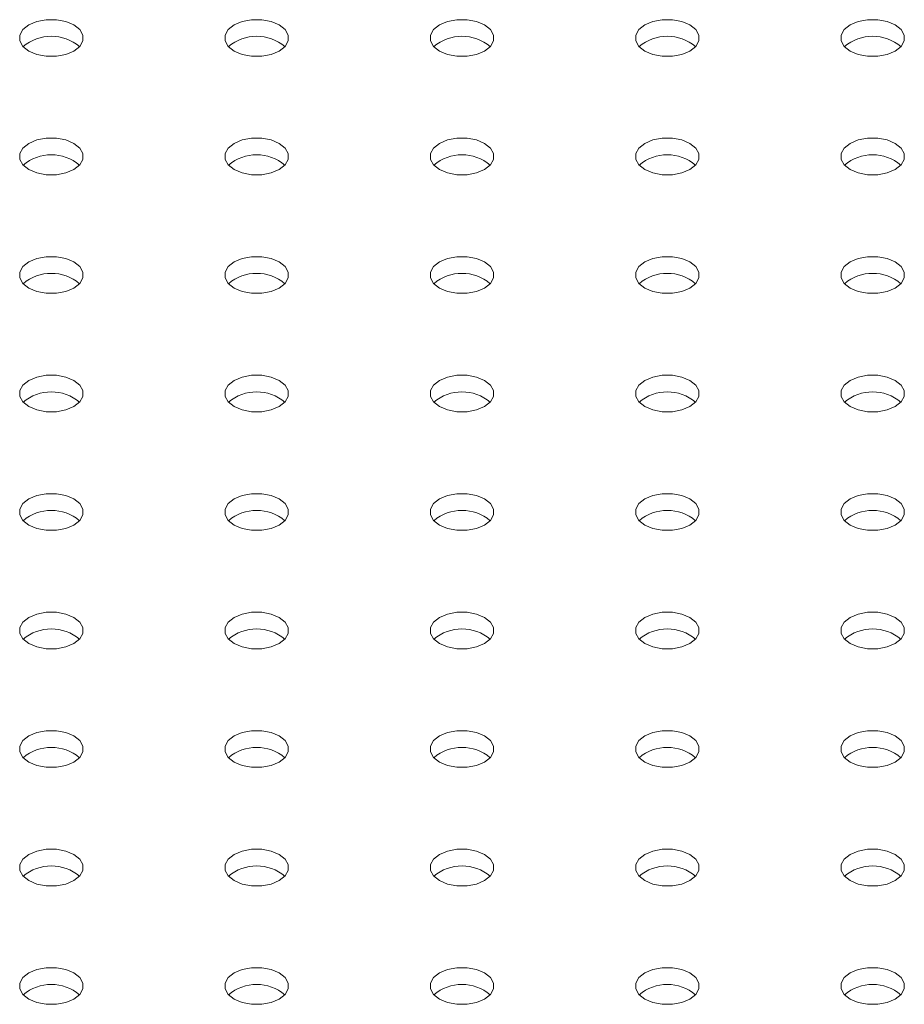
# Model space of a CAD drawing. Units: millimetres. Extents: x 0 to 59.4, y 0 to 42.1.
# Drawn here: x 50.7 to 50.9, y 22.2 to 22.5 of the extents above; entities that cross this region are included whole.
import ezdxf

# ---------------------------------------------------------------- set-up
doc = ezdxf.new("R2010")
doc.units = ezdxf.units.MM

msp = doc.modelspace()

# ---------------------------------------------------------------- linework, layer by layer
at = {"color": 7, "linetype": 'Continuous', "lineweight": 15, "flags": 128}
for points in [[(50.69096512571767, 22.4649502908945), (50.68859217912116, 22.46594559025106), (50.68580258458535, 22.46646882534694), (50.68286945368857, 22.46646884055373), (50.68007983281097, 22.46594555983749), (50.67770688621447, 22.4649502908945), (50.67598284303435, 22.4635804179829), (50.67507644871535, 22.46197003454246), (50.67507642237356, 22.46027674370425), (50.67598284303435, 22.45866637547059), (50.67770688621447, 22.45729647214542), (50.68007988549454, 22.45630120320243), (50.68286942734679, 22.45577793769298), (50.68580261092712, 22.45577795289977), (50.68859217912116, 22.45630120320243), (50.69096512571767, 22.45729647214542), (50.69268916889779, 22.45866634505701), (50.69359561590036, 22.46027675891103), (50.69359558955857, 22.46197001933567), (50.69268922158135, 22.4635804179829), (50.69096512571767, 22.4649502908945)], [(50.75106924489757, 22.46495030610129), (50.74869624561751, 22.46594557504427), (50.7459066510817, 22.46646881014016), (50.74297352018492, 22.46646882534694), (50.74018395199088, 22.46594557504427), (50.73781095271082, 22.46495027568772), (50.7360869095307, 22.46358040277612), (50.7351805152117, 22.46197001933567), (50.73518054155347, 22.46027675891103), (50.7360869095307, 22.45866636026381), (50.73781095271082, 22.45729645693863), (50.74018392564911, 22.45630120320243), (50.74297354652671, 22.45577795289977), (50.74590667742347, 22.45577793769298), (50.74869624561751, 22.45630118799565), (50.75106919221402, 22.45729645693863), (50.75279328807769, 22.45866636026381), (50.7536996823967, 22.46027674370425), (50.75369965605492, 22.46197000412889), (50.75279326173591, 22.4635804179829), (50.75106924489757, 22.46495030610129)], [(50.81117328505213, 22.46495030610129), (50.80880031211385, 22.46594555983749), (50.80601074391981, 22.46646884055373), (50.80307758668127, 22.46646881014016), (50.80028799214546, 22.46594557504427), (50.79791504554895, 22.46495030610129), (50.79619100236883, 22.46358043318969), (50.79528458170805, 22.46197000412889), (50.79528458170805, 22.46027675891103), (50.79619097602704, 22.45866634505702), (50.79791504554895, 22.45729648735221), (50.80028799214546, 22.45630118799565), (50.80307758668127, 22.45577795289977), (50.80601071757804, 22.45577793769298), (50.80880036479741, 22.45630120320243), (50.81117331139392, 22.45729647214542), (50.81289735457404, 22.45866634505702), (50.81380372255126, 22.46027674370425), (50.81380374889305, 22.46197003454246), (50.81289732823225, 22.46358040277612), (50.81117328505213, 22.46495030610129)], [(50.87127737789027, 22.46495030610129), (50.86890440495198, 22.46594559025106), (50.86611481041616, 22.46646882534694), (50.86318165317761, 22.46646882534694), (50.86039208498357, 22.46594557504427), (50.85801911204529, 22.4649502908945), (50.85629506886518, 22.4635804179829), (50.85538864820439, 22.46197001933567), (50.85538867454616, 22.46027675891103), (50.85629504252339, 22.45866636026381), (50.85801911204529, 22.45729647214542), (50.86039208498357, 22.45630118799565), (50.8631816795194, 22.45577795289977), (50.86611481041616, 22.45577793769298), (50.86890440495198, 22.45630120320243), (50.87127735154849, 22.45729647214542), (50.87300142107038, 22.45866636026381), (50.87390781538939, 22.46027674370425), (50.87390781538939, 22.46197001933568), (50.87300144741217, 22.4635804179829), (50.87127737789027, 22.46495030610129)], [(50.93138144438662, 22.4649502908945), (50.92900847144833, 22.46594557504427), (50.92621890325429, 22.46646882534694), (50.92328574601574, 22.46646882534694), (50.9204961778217, 22.46594557504427), (50.91812320488343, 22.4649502908945), (50.91639913536152, 22.46358040277612), (50.91549274104251, 22.46197001933568), (50.91549274104251, 22.46027674370425), (50.91639913536152, 22.45866636026381), (50.91812320488343, 22.45729647214542), (50.92049615147992, 22.45630120320243), (50.92328574601574, 22.45577793769298), (50.92621890325429, 22.45577793769298), (50.92900847144833, 22.45630118799565), (50.93138144438662, 22.45729647214542), (50.93310551390852, 22.45866636026381), (50.93401190822752, 22.46027674370425), (50.93401190822752, 22.46197001933568), (50.93310548756673, 22.4635804179829), (50.93138144438662, 22.4649502908945)], [(50.69096515205944, 22.43025295185979), (50.68859215277938, 22.43124822080278), (50.68580261092712, 22.43177148631223), (50.68286942734679, 22.43177147110544), (50.68007985915276, 22.43124822080278), (50.67770691255625, 22.43025295185979), (50.67598281669257, 22.42888304853462), (50.67507642237356, 22.42727266509418), (50.67507644871535, 22.42557940466953), (50.67598281669257, 22.4239690060223), (50.67770691255625, 22.42259913311071), (50.68007983281097, 22.42160384896093), (50.68286945368857, 22.42108059865827), (50.68580258458535, 22.42108058345148), (50.68859215277938, 22.42160383375415), (50.69096515205944, 22.42259913311071), (50.69268919523956, 22.4239690060223), (50.69359558955857, 22.42557938946274), (50.69359561590036, 22.42727268030096), (50.69268916889779, 22.4288830637414), (50.69096515205944, 22.43025295185979)], [(50.75106919221402, 22.43025295185979), (50.74869627195929, 22.43124823600956), (50.7459066510817, 22.43177148631223), (50.74297354652671, 22.43177148631223), (50.74018389930733, 22.43124822080278), (50.73781095271082, 22.43025295185979), (50.7360869095307, 22.42888307894819), (50.73518054155347, 22.42727268030096), (50.73518048886991, 22.42557940466953), (50.73608693587248, 22.42396902122909), (50.73781095271082, 22.42259913311071), (50.74018395199088, 22.42160386416772), (50.74297349384314, 22.42108059865827), (50.74590667742347, 22.42108061386505), (50.74869627195929, 22.42160384896093), (50.75106921855579, 22.42259911790392), (50.75279326173591, 22.42396899081552), (50.7536996823967, 22.42557941987631), (50.75369965605492, 22.42727268030096), (50.75279328807769, 22.42888307894819), (50.75106919221402, 22.43025295185979)], [(50.81117331139392, 22.43025296706658), (50.80880031211385, 22.43124823600956), (50.80601071757804, 22.43177147110544), (50.80307758668127, 22.43177148631223), (50.80028801848723, 22.43124823600956), (50.79791501920716, 22.430252936653), (50.79619097602704, 22.4288830637414), (50.79528458170805, 22.42727268030096), (50.79528460804982, 22.42557941987631), (50.79619097602704, 22.42396902122909), (50.79791501920716, 22.42259911790392), (50.80028801848723, 22.42160384896093), (50.80307761302305, 22.42108061386505), (50.80601074391981, 22.42108059865827), (50.80880031211385, 22.42160384896093), (50.81117325871036, 22.42259911790392), (50.81289735457404, 22.42396902122909), (50.81380374889305, 22.42557940466953), (50.81380372255126, 22.42727266509418), (50.81289735457404, 22.4288830637414), (50.81117331139392, 22.43025296706658)], [(50.87127737789027, 22.43025295185979), (50.8689043786102, 22.43124822080278), (50.86611483675794, 22.43177148631223), (50.86318165317761, 22.43177147110544), (50.86039208498357, 22.43124822080278), (50.85801913838708, 22.43025295185979), (50.85629509520696, 22.42888307894819), (50.85538864820439, 22.42727266509418), (50.85538867454616, 22.42557940466953), (50.85629504252339, 22.4239690060223), (50.85801913838708, 22.42259913311071), (50.8603920586418, 22.42160384896093), (50.8631816795194, 22.42108059865827), (50.86611481041616, 22.42108058345148), (50.86890443129376, 22.42160386416772), (50.87127737789027, 22.42259913311071), (50.87300142107038, 22.4239690060223), (50.87390781538939, 22.42557938946274), (50.87390784173117, 22.42727268030096), (50.8730013947286, 22.4288830637414), (50.87127737789027, 22.43025295185979)], [(50.93138144438662, 22.43025296706658), (50.92900849779011, 22.43124823600956), (50.92621887691251, 22.43177148631223), (50.92328574601574, 22.43177147110544), (50.92049615147992, 22.43124823600956), (50.91812317854164, 22.43025295185979), (50.91639913536152, 22.42888307894819), (50.91549274104251, 22.42727266509418), (50.91549274104251, 22.42557941987632), (50.91639913536152, 22.4239690060223), (50.91812317854164, 22.42259913311071), (50.92049615147992, 22.42160384896093), (50.92328574601574, 22.42108061386505), (50.92621887691251, 22.42108059865827), (50.92900849779011, 22.42160384896093), (50.93138144438662, 22.42259911790392), (50.93310551390852, 22.4239690060223), (50.93401188188574, 22.42557940466953), (50.93401188188574, 22.42727268030096), (50.93310551390852, 22.42888307894819), (50.93138144438662, 22.43025296706658)], [(50.69096515205944, 22.39555562803186), (50.68859217912116, 22.39655088176806), (50.68580255824357, 22.39707413207073), (50.68286945368857, 22.39707413207073), (50.68007985915276, 22.39655089697484), (50.67770685987269, 22.39555559761829), (50.67598281669257, 22.39418572470669), (50.67507644871535, 22.39257532605946), (50.67507644871535, 22.3908820808416), (50.67598284303435, 22.38927166698759), (50.67770685987269, 22.38790177886921), (50.68007985915276, 22.38690650992622), (50.68286945368857, 22.38638327483034), (50.68580258458535, 22.38638325962355), (50.68859217912116, 22.38690649471943), (50.69096512571767, 22.38790176366242), (50.69268922158135, 22.38927166698759), (50.69359558955857, 22.39088206563482), (50.69359556321679, 22.39257532605946), (50.69268919523956, 22.39418572470669), (50.69096515205944, 22.39555562803186)], [(50.75106921855579, 22.39555561282507), (50.74869621927572, 22.39655088176806), (50.74590667742347, 22.39707414727751), (50.74297349384314, 22.39707413207073), (50.74018392564911, 22.39655088176806), (50.7378109790526, 22.39555561282507), (50.73608688318892, 22.3941857094999), (50.73518048886991, 22.39257532605946), (50.7351805152117, 22.39088206563482), (50.73608688318892, 22.38927166698759), (50.7378109790526, 22.38790179407599), (50.74018392564911, 22.38690649471943), (50.74297352018492, 22.38638325962355), (50.7459066510817, 22.38638324441677), (50.74869621927572, 22.38690649471943), (50.75106921855579, 22.38790179407599), (50.75279326173591, 22.38927166698759), (50.75369965605492, 22.39088205042803), (50.7536996823967, 22.39257534126625), (50.75279326173591, 22.3941857094999), (50.75106921855579, 22.39555561282507)], [(50.81117328505213, 22.39555559761829), (50.80880033845564, 22.39655089697485), (50.80601074391981, 22.39707413207073), (50.80307761302305, 22.39707414727751), (50.80028799214546, 22.39655086656127), (50.79791504554895, 22.39555559761829), (50.79619100236883, 22.39418572470669), (50.79528460804982, 22.39257534126625), (50.79528458170805, 22.39088205042803), (50.79619100236883, 22.38927168219438), (50.79791504554895, 22.38790177886921), (50.80028801848723, 22.38690652513301), (50.80307758668127, 22.38638324441677), (50.8060107702616, 22.38638325962355), (50.80880033845564, 22.38690650992622), (50.81117328505213, 22.38790177886921), (50.81289732823225, 22.3892716517808), (50.81380377523482, 22.39088206563482), (50.81380374889305, 22.39257532605946), (50.81289735457404, 22.39418573991348), (50.81117328505213, 22.39555559761829)], [(50.87127737789027, 22.39555562803186), (50.86890440495198, 22.39655088176806), (50.86611478407439, 22.39707413207073), (50.8631816795194, 22.39707413207073), (50.86039208498357, 22.39655089697485), (50.85801908570351, 22.39555559761829), (50.85629504252339, 22.39418572470669), (50.85538867454616, 22.39257532605946), (50.85538867454616, 22.3908820808416), (50.85629506886518, 22.38927166698759), (50.85801908570351, 22.38790177886921), (50.86039208498357, 22.38690650992622), (50.8631816795194, 22.38638327483034), (50.86611481041616, 22.38638325962355), (50.86890440495198, 22.38690649471943), (50.87127735154849, 22.38790176366242), (50.87300144741217, 22.38927166698759), (50.87390781538939, 22.39088206563482), (50.87390778904761, 22.39257532605946), (50.87300142107038, 22.39418572470669), (50.87127737789027, 22.39555562803186)], [(50.93138144438662, 22.39555561282507), (50.92900845827744, 22.39655087416467), (50.92621890325429, 22.39707414727751), (50.92328573284485, 22.39707412446734), (50.92049615147992, 22.39655088176806), (50.91812320488343, 22.39555561282507), (50.91639916170331, 22.39418573991348), (50.91549272787162, 22.39257531845607), (50.91549274104251, 22.39088206563482), (50.91639912219064, 22.3892716593842), (50.91812320488343, 22.38790179407599), (50.92049615147992, 22.38690649471943), (50.92328574601574, 22.38638325962355), (50.92621887691251, 22.38638324441677), (50.929008510961, 22.38690651752961), (50.9313814575575, 22.3879017864726), (50.93310550073762, 22.3892716593842), (50.93401188188574, 22.39088205042803), (50.93401190822752, 22.39257534126625), (50.93310548756673, 22.3941857094999), (50.93138144438662, 22.39555561282507)], [(50.69096512571767, 22.36085825858357), (50.68859217912116, 22.36185355794013), (50.68580258458535, 22.36237679303602), (50.68286945368857, 22.3623768082428), (50.68007983281097, 22.36185352752656), (50.67770688621447, 22.36085825858357), (50.67598284303435, 22.35948838567198), (50.67507644871535, 22.35787800223153), (50.67507642237356, 22.35618471139332), (50.67598284303435, 22.35457434315967), (50.67770688621447, 22.35320443983449), (50.68007988549454, 22.35220917089151), (50.68286942734679, 22.35168590538206), (50.68580261092712, 22.35168592058884), (50.68859217912116, 22.35220917089151), (50.69096512571767, 22.35320443983449), (50.69268916889779, 22.35457431274609), (50.69359561590036, 22.35618472660011), (50.69359558955857, 22.35787798702475), (50.69268922158135, 22.35948838567198), (50.69096512571767, 22.36085825858357)], [(50.75106924489757, 22.36085827379036), (50.74869624561751, 22.36185354273335), (50.7459066510817, 22.36237677782923), (50.74297352018492, 22.36237679303602), (50.74018395199088, 22.36185354273335), (50.73781095271082, 22.36085824337679), (50.7360869095307, 22.35948837046519), (50.7351805152117, 22.35787798702475), (50.73518054155347, 22.35618472660011), (50.7360869095307, 22.35457432795288), (50.73781095271082, 22.35320442462771), (50.74018392564911, 22.35220917089151), (50.74297354652669, 22.35168592058884), (50.74590667742347, 22.35168590538206), (50.74869624561751, 22.35220915568472), (50.75106919221402, 22.35320442462771), (50.75279328807769, 22.35457432795288), (50.7536996823967, 22.35618471139332), (50.75369965605492, 22.35787797181796), (50.75279326173591, 22.35948838567198), (50.75106924489757, 22.36085827379036)], [(50.81117328505213, 22.36085827379036), (50.80880031211385, 22.36185352752656), (50.80601074391981, 22.3623768082428), (50.80307758668127, 22.36237677782923), (50.80028799214546, 22.36185354273335), (50.79791504554895, 22.36085827379036), (50.79619094968527, 22.35948837046519), (50.79528458170805, 22.35787797181796), (50.79528458170805, 22.35618472660011), (50.79619097602704, 22.35457431274609), (50.79791504554895, 22.35320445504128), (50.80028799214546, 22.35220915568472), (50.80307758668127, 22.35168592058884), (50.80601071757804, 22.35168590538206), (50.80880031211385, 22.35220914047794), (50.81117331139392, 22.3532044398345), (50.81289735457404, 22.35457431274609), (50.81380372255126, 22.35618471139332), (50.81380374889305, 22.35787800223154), (50.81289732823225, 22.35948837046519), (50.81117328505213, 22.36085827379036)], [(50.87127735154849, 22.36085825858357), (50.86890441812287, 22.36185355033674), (50.86611481041616, 22.36237679303602), (50.86318169269028, 22.36237680063941), (50.8603920586418, 22.36185352752656), (50.85801911204529, 22.36085825858357), (50.85629506886518, 22.35948838567198), (50.85538868771706, 22.35787799462814), (50.85538864820439, 22.35618471139332), (50.85629508203606, 22.35457433555627), (50.85801911204529, 22.3532044398345), (50.86039211132536, 22.35220917089151), (50.86318165317761, 22.35168590538206), (50.86611483675794, 22.35168592058884), (50.86890441812287, 22.35220916328812), (50.87127736471938, 22.3532044322311), (50.8730014078995, 22.3545743051427), (50.87390784173117, 22.35618472660011), (50.87390781538939, 22.35787798702475), (50.87300144741217, 22.35948838567198), (50.87127735154849, 22.36085825858357)], [(50.9313814707284, 22.36085827379036), (50.92900847144833, 22.36185354273335), (50.92621887691251, 22.36237677782923), (50.92328574601574, 22.36237679303602), (50.92049616465082, 22.36185355033674), (50.91812316537075, 22.36085825098018), (50.91639912219064, 22.35948837806858), (50.91549274104251, 22.35787798702475), (50.91549276738429, 22.35618472660011), (50.91639913536152, 22.35457432795288), (50.91812317854164, 22.35320442462771), (50.92049616465082, 22.35220916328812), (50.92328577235752, 22.35168592058884), (50.9262188900834, 22.35168591298545), (50.92900847144833, 22.35220915568472), (50.93138141804483, 22.35320442462771), (50.93310551390852, 22.35457432795288), (50.93401189505663, 22.35618471899671), (50.93401188188574, 22.35787797181797), (50.93310550073762, 22.35948837806858), (50.9313814707284, 22.36085827379036)], [(50.69096515205944, 22.32616091954886), (50.68859215277938, 22.32715618849185), (50.68580261092712, 22.3276794540013), (50.68286942734679, 22.32767943879452), (50.68007985915276, 22.32715618849185), (50.67770691255625, 22.32616091954886), (50.67598281669257, 22.32479101622369), (50.67507642237356, 22.32318063278325), (50.67507644871535, 22.3214873723586), (50.67598281669257, 22.31987697371138), (50.67770691255625, 22.31850710079978), (50.68007983281097, 22.31751181665001), (50.68286945368857, 22.31698856634734), (50.68580258458535, 22.31698855114055), (50.68859215277938, 22.31751180144322), (50.69096515205944, 22.31850710079978), (50.69268919523956, 22.31987697371138), (50.69359558955857, 22.32148735715182), (50.69359561590036, 22.32318064799004), (50.69268916889779, 22.32479103143048), (50.69096515205944, 22.32616091954886)], [(50.75106919221402, 22.32616091954886), (50.74869627195929, 22.32715620369864), (50.7459066510817, 22.3276794540013), (50.74297354652669, 22.3276794540013), (50.74018389930733, 22.32715618849185), (50.73781095271082, 22.32616091954886), (50.7360869095307, 22.32479104663726), (50.73518054155347, 22.32318064799004), (50.73518048886991, 22.3214873723586), (50.73608693587248, 22.31987698891816), (50.73781095271082, 22.31850710079978), (50.74018395199088, 22.31751183185679), (50.74297349384314, 22.31698856634734), (50.74590667742347, 22.31698858155412), (50.74869627195929, 22.31751181665001), (50.75106921855579, 22.31850708559299), (50.75279326173591, 22.31987695850459), (50.7536996823967, 22.32148738756539), (50.75369965605492, 22.32318064799004), (50.75279328807769, 22.32479104663726), (50.75106919221402, 22.32616091954886)], [(50.81117331139392, 22.32616093475565), (50.80880032528474, 22.32715619609524), (50.80601071757804, 22.32767943879452), (50.80307759985215, 22.32767944639791), (50.80028801848723, 22.32715620369864), (50.79791501920716, 22.32616090434207), (50.79619097602704, 22.32479103143048), (50.79528459487893, 22.32318064038665), (50.79528460804982, 22.32148738756539), (50.79619098919794, 22.31987698131477), (50.79791501920716, 22.31850708559299), (50.80028801848723, 22.31751181665001), (50.80307761302304, 22.31698858155412), (50.80601074391981, 22.31698856634734), (50.80880032528474, 22.31751180904661), (50.81117327188125, 22.3185070779896), (50.81289736774492, 22.31987698131477), (50.81380374889305, 22.32148737235861), (50.81380372255126, 22.32318063278325), (50.81289735457404, 22.32479103143048), (50.81117331139392, 22.32616093475565)], [(50.87127737789027, 22.32616091954886), (50.8689043786102, 22.32715618849185), (50.86611483675794, 22.3276794540013), (50.86318165317761, 22.32767943879452), (50.86039207181269, 22.32715619609524), (50.85801912521618, 22.32616092715226), (50.8562950293525, 22.32479102382709), (50.85538864820439, 22.32318063278325), (50.85538867454616, 22.32148737235861), (50.85629504252339, 22.31987697371138), (50.85801913838708, 22.31850710079978), (50.86039207181269, 22.31751180904661), (50.86318167951939, 22.31698856634734), (50.86611479724527, 22.31698855874395), (50.8689043786102, 22.31751180144322), (50.87127737789027, 22.31850710079978), (50.87300142107038, 22.31987697371138), (50.8739078022185, 22.32148736475521), (50.87390784173117, 22.32318064799004), (50.8730014078995, 22.32479102382709), (50.87127737789027, 22.32616091954886)], [(50.93138143121573, 22.32616091194547), (50.92900849779011, 22.32715620369864), (50.9262188900834, 22.32767944639791), (50.92328577235752, 22.3276794540013), (50.92049613830903, 22.32715618088845), (50.91812319171252, 22.32616091194547), (50.91639914853241, 22.32479103903387), (50.91549276738429, 22.32318064799004), (50.91549272787162, 22.32148736475521), (50.9163991617033, 22.31987698891816), (50.91812319171252, 22.31850709319639), (50.9204961778217, 22.31751183185679), (50.92328573284485, 22.31698855874395), (50.92621891642518, 22.31698857395073), (50.92900849779011, 22.31751181665001), (50.93138144438662, 22.31850708559299), (50.93310548756673, 22.31987695850459), (50.93401192139842, 22.321487379962), (50.93401189505663, 22.32318064038665), (50.93310551390852, 22.32479104663727), (50.93138143121573, 22.32616091194547)], [(50.69096515205944, 22.29146359572093), (50.68859217912116, 22.29245884945713), (50.68580255824357, 22.2929820997598), (50.68286945368857, 22.2929820997598), (50.68007985915276, 22.29245886466392), (50.67770685987269, 22.29146356530736), (50.67598281669257, 22.29009369239576), (50.67507644871535, 22.28848329374854), (50.67507644871535, 22.28679004853068), (50.67598284303435, 22.28517963467666), (50.67770685987269, 22.28380974655828), (50.68007985915276, 22.28281447761529), (50.68286945368857, 22.28229124251941), (50.68580258458535, 22.28229122731263), (50.68859217912116, 22.28281446240851), (50.69096512571767, 22.2838097313515), (50.69268922158135, 22.28517963467666), (50.69359558955857, 22.28679003332389), (50.69359556321679, 22.28848329374854), (50.69268919523956, 22.29009369239576), (50.69096515205944, 22.29146359572093)], [(50.75106921855579, 22.29146358051415), (50.74869623244662, 22.29245884185374), (50.74590667742347, 22.29298211496659), (50.74297350701402, 22.29298209215641), (50.74018392564911, 22.29245884945714), (50.7378109790526, 22.29146358051415), (50.73608688318892, 22.29009367718898), (50.7351805020408, 22.28848328614514), (50.7351805152117, 22.28679003332389), (50.73608689635981, 22.28517962707327), (50.7378109790526, 22.28380976176507), (50.74018392564911, 22.28281446240851), (50.74297352018492, 22.28229122731263), (50.7459066510817, 22.28229121210584), (50.74869623244662, 22.28281445480511), (50.75106923172669, 22.28380975416167), (50.75279327490681, 22.28517962707327), (50.75369965605492, 22.28679001811711), (50.7536996823967, 22.28848330895532), (50.75279326173591, 22.29009367718898), (50.75106921855579, 22.29146358051415)], [(50.81117328505213, 22.29146356530736), (50.80880033845564, 22.29245886466392), (50.80601074391981, 22.2929820997598), (50.80307761302304, 22.29298211496659), (50.80028797897456, 22.29245884185374), (50.79791503237806, 22.29146357291075), (50.79619098919794, 22.29009369999916), (50.79528460804982, 22.28848330895532), (50.79528458170805, 22.28679001811711), (50.79619100236883, 22.28517964988345), (50.79791504554895, 22.28380974655828), (50.80028803165813, 22.28281448521869), (50.80307758668127, 22.28229121210584), (50.80601075709071, 22.28229123491602), (50.80880033845564, 22.2828144776153), (50.81117328505213, 22.28380974655828), (50.81289732823225, 22.28517961946988), (50.81380376206393, 22.28679004092729), (50.81380374889305, 22.28848329374854), (50.81289736774492, 22.29009369999916), (50.81117328505213, 22.29146356530736)], [(50.87127739106116, 22.29146358811754), (50.86890440495198, 22.29245884945714), (50.86611479724527, 22.29298209215641), (50.86318167951939, 22.2929820997598), (50.86039209815447, 22.29245885706053), (50.85801909887441, 22.29146355770397), (50.85629505569429, 22.29009368479237), (50.85538867454616, 22.28848329374854), (50.85538868771706, 22.28679004092729), (50.85629506886518, 22.28517963467666), (50.85801909887441, 22.28380973895489), (50.86039208498357, 22.2828144776153), (50.86318169269028, 22.28229123491602), (50.86611482358706, 22.28229121970924), (50.86890440495198, 22.28281446240851), (50.87127735154849, 22.2838097313515), (50.87300144741217, 22.28517963467666), (50.87390782856028, 22.2867900257205), (50.8739078022185, 22.28848328614514), (50.87300142107038, 22.29009369239576), (50.87127739106116, 22.29146358811754)], [(50.93138144438662, 22.29146358051415), (50.92900845827744, 22.29245884185374), (50.92621890325429, 22.29298211496659), (50.92328573284485, 22.29298209215641), (50.92049615147992, 22.29245884945714), (50.91812320488343, 22.29146358051415), (50.91639910901974, 22.29009367718898), (50.91549272787162, 22.28848328614514), (50.91549274104251, 22.28679003332389), (50.91639912219064, 22.28517962707327), (50.91812320488343, 22.28380976176507), (50.92049615147992, 22.28281446240851), (50.92328575918663, 22.28229121970924), (50.92621887691251, 22.28229121210584), (50.92900845827744, 22.28281445480512), (50.9313814575575, 22.28380975416167), (50.93310550073762, 22.28517962707327), (50.93401188188574, 22.28679001811711), (50.93401192139842, 22.28848330135193), (50.93310548756673, 22.29009367718898), (50.93138144438662, 22.29146358051415)], [(50.69096512571767, 22.25676622627265), (50.68859219229205, 22.25776151802582), (50.68580258458535, 22.25828476072509), (50.68286946685946, 22.25828476832848), (50.68007983281097, 22.25776149521564), (50.67770688621447, 22.25676622627265), (50.67598284303435, 22.25539635336105), (50.67507646188623, 22.25378596231722), (50.67507642237356, 22.25209267908239), (50.67598280352168, 22.25048227283177), (50.67770688621447, 22.24911240752357), (50.68007983281097, 22.24811710816701), (50.68286942734679, 22.24759387307113), (50.68580261092712, 22.24759388827792), (50.68859219229205, 22.24811713097719), (50.69096513888856, 22.24911239992017), (50.69268918206868, 22.25048227283177), (50.69359561590036, 22.25209269428918), (50.69359558955857, 22.25378595471382), (50.69268922158135, 22.25539635336105), (50.69096512571767, 22.25676622627265)], [(50.75106924489757, 22.25676624147943), (50.74869624561751, 22.25776151042242), (50.7459066510817, 22.2582847455183), (50.74297352018492, 22.25828476072509), (50.74018393882, 22.25776151802582), (50.73781093953993, 22.25676621866926), (50.73608689635981, 22.25539634575766), (50.7351805152117, 22.25378595471383), (50.73518054155347, 22.25209269428918), (50.7360869095307, 22.25048229564195), (50.73781095271082, 22.24911239231678), (50.74018393882, 22.24811713097719), (50.74297354652669, 22.24759388827792), (50.74590666425258, 22.24759388067452), (50.74869624561751, 22.2481171233738), (50.75106919221402, 22.24911239231678), (50.75279328807769, 22.25048229564195), (50.7536996692258, 22.25209268668578), (50.75369965605492, 22.25378593950704), (50.75279327490681, 22.25539634575766), (50.75106924489757, 22.25676624147943)], [(50.81117329822303, 22.25676623387604), (50.80880031211385, 22.25776149521564), (50.80601075709071, 22.25828476832848), (50.80307758668127, 22.2582847455183), (50.80028800531634, 22.25776150281903), (50.79791505871983, 22.25676623387604), (50.79619096285616, 22.25539633055087), (50.79528458170805, 22.25378593950704), (50.79528459487893, 22.25209268668578), (50.79619097602704, 22.25048228043516), (50.79791505871983, 22.24911241512696), (50.80028799214546, 22.2481171233738), (50.80307759985215, 22.24759388067452), (50.80601073074893, 22.24759386546773), (50.80880031211385, 22.24811710816701), (50.81117331139392, 22.24911240752357), (50.81289735457404, 22.25048228043516), (50.81380373572215, 22.252092671479), (50.81380376206393, 22.25378596231722), (50.81289732823225, 22.25539633815427), (50.81117329822303, 22.25676623387604)], [(50.87127735154849, 22.25676622627265), (50.86890441812287, 22.25776151802582), (50.86611481041616, 22.25828476072509), (50.86318169269028, 22.25828476832848), (50.8603920586418, 22.25776149521564), (50.85801911204529, 22.25676622627265), (50.85629506886518, 22.25539635336105), (50.85538868771706, 22.25378596231722), (50.85538864820439, 22.25209267908239), (50.85629508203606, 22.25048230324535), (50.85801911204529, 22.24911240752357), (50.86039211132536, 22.24811713858058), (50.8631816663485, 22.24759386546773), (50.86611483675794, 22.24759388827792), (50.86890441812287, 22.24811713097719), (50.87127736471938, 22.24911239992018), (50.8730014078995, 22.25048227283177), (50.87390784173117, 22.25209269428918), (50.87390782856028, 22.25378594711043), (50.87300144741217, 22.25539635336105), (50.87127735154849, 22.25676622627265)], [(50.9313814707284, 22.25676624147943), (50.92900847803378, 22.25776150662073), (50.92621887691251, 22.2582847455183), (50.92328575260119, 22.25828475692339), (50.92049617123627, 22.25776151422412), (50.9181231719562, 22.25676621486756), (50.91639912877608, 22.25539634195596), (50.91549274762796, 22.25378595091213), (50.91549276738429, 22.25209269428918), (50.91639914194697, 22.25048229184025), (50.91812317854164, 22.24911239231678), (50.92049616465082, 22.24811713097719), (50.92328577235752, 22.24759388827792), (50.92621889666885, 22.24759387687282), (50.92900847803378, 22.2481171195721), (50.93138142463027, 22.24911238851509), (50.93310552049396, 22.25048229184025), (50.93401190164207, 22.25209268288409), (50.93401188188574, 22.25378593950704), (50.93310550073762, 22.25539634575766), (50.9313814707284, 22.25676624147943)], [(50.69096515205944, 22.22206888723793), (50.68859215277938, 22.22306415618092), (50.68580261092712, 22.22358742169038), (50.68286942734679, 22.22358740648359), (50.68007984598187, 22.22306416378431), (50.67770689938536, 22.22206889484132), (50.67598280352168, 22.22069899151616), (50.67507642237356, 22.21908860047233), (50.67507644871535, 22.21739534004768), (50.67598281669257, 22.21578494140045), (50.67770691255625, 22.21441506848885), (50.68007984598187, 22.21341977673569), (50.68286945368857, 22.21289653403641), (50.68580257141445, 22.21289652643302), (50.68859215277938, 22.21341976913229), (50.69096515205944, 22.21441506848885), (50.69268919523956, 22.21578494140045), (50.69359557638769, 22.21739533244428), (50.69359561590036, 22.21908861567911), (50.69268918206868, 22.22069899151616), (50.69096515205944, 22.22206888723793)], [(50.7510692053849, 22.22206887963454), (50.74869627195928, 22.22306417138771), (50.74590666425258, 22.22358741408698), (50.74297354652669, 22.22358742169038), (50.74018391247821, 22.22306414857753), (50.7378109658817, 22.22206887963454), (50.7360869227016, 22.22069900672295), (50.73518054155347, 22.21908861567911), (50.7351805020408, 22.21739533244428), (50.73608688318891, 22.21578492619367), (50.73781096588171, 22.21441506088546), (50.74018389930733, 22.21341976913229), (50.74297350701402, 22.21289652643302), (50.74590669059437, 22.21289654163981), (50.74869627195928, 22.21341978433908), (50.75106921855579, 22.21441505328207), (50.75279326173591, 22.21578492619367), (50.75369969556759, 22.21739534765107), (50.7536996692258, 22.21908860807572), (50.75279328807769, 22.22069901432634), (50.7510692053849, 22.22206887963454)], [(50.81117331139392, 22.22206890244472), (50.80880032528474, 22.22306416378431), (50.80601071757804, 22.22358740648359), (50.80307759985215, 22.22358741408698), (50.80028801848723, 22.22306417138771), (50.79791501920716, 22.22206887203115), (50.79619097602704, 22.22069899911955), (50.79528459487893, 22.21908860807572), (50.79528460804982, 22.21739535525447), (50.79619098919794, 22.21578494900384), (50.79791501920716, 22.21441505328207), (50.80028801848723, 22.21341978433908), (50.80307762619394, 22.21289654163981), (50.80601074391981, 22.21289653403641), (50.80880032528474, 22.21341977673569), (50.81117327188125, 22.21441504567868), (50.81289736774492, 22.21578494900384), (50.81380374889305, 22.21739534004768), (50.81380373572215, 22.21908859286893), (50.81289735457404, 22.22069899911955), (50.81117331139392, 22.22206890244472)], [(50.87127737789027, 22.22206888723793), (50.86890438519565, 22.22306415237923), (50.86611483675794, 22.22358742169038), (50.86318165976306, 22.22358740268189), (50.86039207839813, 22.22306415998262), (50.85801913180163, 22.22206889103963), (50.85629503593795, 22.22069898771446), (50.85538865478983, 22.21908859667063), (50.85538867454616, 22.21739534004768), (50.85629504910884, 22.21578493759876), (50.85801913838708, 22.21441506848885), (50.86039207181269, 22.21341977673569), (50.86318167951939, 22.21289653403641), (50.86611480383072, 22.21289652263133), (50.86890438519565, 22.2134197653306), (50.87127738447571, 22.21441506468716), (50.87300142765583, 22.21578493759876), (50.87390780880394, 22.21739532864259), (50.87390784173117, 22.21908861567911), (50.8730014078995, 22.22069899151616), (50.87127737789027, 22.22206888723793)], [(50.93138143121573, 22.22206887963454), (50.92900849779011, 22.22306417138771), (50.9262188900834, 22.22358741408698), (50.92328576577208, 22.22358742549207), (50.92049613830903, 22.22306414857753), (50.91812319171252, 22.22206887963454), (50.91639914853241, 22.22069900672295), (50.91549276079886, 22.21908861948081), (50.91549272787162, 22.21739533244429), (50.9163991617033, 22.21578495660724), (50.91812319171252, 22.21441506088546), (50.92049618440715, 22.21341979574417), (50.92328573943029, 22.21289652263133), (50.92621891313246, 22.21289654354065), (50.92900849449739, 22.21341978623993), (50.93138144109389, 22.21441505518292), (50.93310548427401, 22.21578492809451), (50.93401191810568, 22.21739534955192), (50.93401190164207, 22.21908860427402), (50.93310552049396, 22.22069901052464), (50.93138143121573, 22.22206887963454)], [(50.69096516523034, 22.18737155580661), (50.68859217912116, 22.18836681714621), (50.68580257141445, 22.18889005984548), (50.68286945368857, 22.18889006744887), (50.68007987232365, 22.1883668247496), (50.67770687304358, 22.18737152539304), (50.67598282986346, 22.18600165248145), (50.67507644871534, 22.18439126143761), (50.67507646188623, 22.18269800861636), (50.67598284303435, 22.18108760236574), (50.67770687304358, 22.17971770664396), (50.68007985915276, 22.17872244530437), (50.68286946685946, 22.1781992026051), (50.68580259775624, 22.17819918739831), (50.68859217912116, 22.17872243009758), (50.69096512571767, 22.17971769904057), (50.69268922158135, 22.18108760236574), (50.69359560272946, 22.18269799340957), (50.69359557638769, 22.18439125383422), (50.69268919523956, 22.18600166008484), (50.69096516523034, 22.18737155580661)], [(50.75106921855579, 22.18737154820322), (50.74869623244662, 22.18836680954282), (50.74590667742347, 22.18889008265566), (50.74297350701402, 22.18889005984548), (50.74018392564911, 22.18836681714621), (50.7378109790526, 22.18737154820322), (50.73608688318891, 22.18600164487805), (50.7351805020408, 22.18439125383422), (50.7351805152117, 22.18269800101297), (50.73608689635981, 22.18108759476235), (50.7378109790526, 22.17971772945414), (50.74018392564911, 22.17872243009758), (50.74297353335581, 22.17819918739831), (50.7459066510817, 22.17819917979491), (50.74869623244662, 22.17872242249419), (50.75106923172669, 22.17971772185075), (50.75279327490681, 22.18108759476235), (50.75369965605492, 22.18269798580618), (50.75369969556759, 22.184391269041), (50.75279326173591, 22.18600164487805), (50.75106921855579, 22.18737154820322)], [(50.81117328505213, 22.18737153299644), (50.80880034504109, 22.1883668285513), (50.80601074391981, 22.18889006744888), (50.80307761960849, 22.18889007885397), (50.80028798556, 22.18836680574112), (50.7979150389635, 22.18737153679813), (50.79619099578338, 22.18600166388654), (50.79528461463526, 22.1843912728427), (50.79528458170805, 22.18269798580618), (50.79619095627071, 22.18108758335726), (50.79791504554895, 22.17971771424735), (50.80028797897456, 22.17872242249419), (50.80307758668127, 22.17819917979492), (50.80601076367616, 22.1781991988034), (50.80880034504109, 22.17872244150267), (50.81117329163758, 22.17971771044566), (50.8128973348177, 22.18108758335726), (50.81380376864938, 22.18269800481466), (50.81380374889305, 22.18439126143761), (50.81289736774492, 22.18600166768823), (50.81117328505213, 22.18737153299644)], [(50.87127739106116, 22.18737155580661), (50.86890440495198, 22.18836681714621), (50.86611479724527, 22.18889005984548), (50.86318167293394, 22.18889007125057), (50.86039209815447, 22.1883668247496), (50.85801909887441, 22.18737152539304), (50.85629505569429, 22.18600165248145), (50.85538866796072, 22.18439126523931), (50.85538868771706, 22.18269800861636), (50.85629506886518, 22.18108760236574), (50.85801909887441, 22.17971770664396), (50.86039209156902, 22.17872244150267), (50.86318169927573, 22.1781991988034), (50.86611482029434, 22.17819918929916), (50.86890440165925, 22.17872243199843), (50.87127734825576, 22.17971770094142), (50.87300144411944, 22.18108760426659), (50.87390782526756, 22.18269799531042), (50.87390780880394, 22.18439125003252), (50.87300142765583, 22.18600165628314), (50.87127739106116, 22.18737155580661)], [(50.93138145097205, 22.18737154440153), (50.92900846157016, 22.18836680764197), (50.92621890983974, 22.18889007885397), (50.92328573284485, 22.18889005984548), (50.92049615477264, 22.18836681524536), (50.91812320817615, 22.18737154630237), (50.91639911231246, 22.1860016429772), (50.91549272787162, 22.18439125383422), (50.91549274762796, 22.18269799721127), (50.91639912548336, 22.1810875928615), (50.91812321146887, 22.17971772565244), (50.92049615147992, 22.17872243009758), (50.92328575424755, 22.17819919024958), (50.92621888020523, 22.17819917789407), (50.92900845827744, 22.17872242249419), (50.93138145920386, 22.17971772090032), (50.93310550073762, 22.18108759476235), (50.93401188517846, 22.18269798390533), (50.93401191645932, 22.18439127189228), (50.93310548756673, 22.18600164487805), (50.93138145097205, 22.18737154440153)]]:
    msp.add_lwpolyline(points, dxfattribs=at)
at = {"color": 7, "linetype": 'Continuous', "lineweight": 15}
for centre, radius, start, end in [((50.68433602812262, 22.44880118056055), 0.01279917515557694, 49.76316596619645, 130.2369394189809), ((50.74444009880419, 22.44880122941679), 0.01279911814077533, 49.76312901287491, 130.2368709871008), ((50.80454416530055, 22.44880129028786), 0.01279906006451952, 49.76290902383928, 130.237090976185), ((50.86464823598216, 22.44880125559926), 0.01279910085707729, 49.7629336151607, 130.2369609992687), ((50.92475232463502, 22.44880122434624), 0.01279912201153764, 49.76314367499737, 130.2368563250269), ((50.68433600596607, 22.41410386503458), 0.01279912588200057, 49.76315833596691, 130.2368416640088), ((50.74444011677537, 22.4141039249779), 0.01279909713802149, 49.76300036984672, 130.2372104007871), ((50.80454416948578, 22.41410387794252), 0.01279913034033968, 49.76304529555, 130.2368493189139), ((50.86464823179689, 22.41410386503454), 0.01279912588203229, 49.76315833606965, 130.2368416639547), ((50.92475232463502, 22.41410400001722), 0.01279902283913737, 49.76276801507542, 130.2372319849003), ((50.68433603230785, 22.37940662236137), 0.01279905232163128, 49.76287969410433, 130.2371203059442), ((50.74444007664765, 22.37940651356026), 0.01279913808159832, 49.76307461875341, 130.2368199957397), ((50.80454418327188, 22.37940649972389), 0.01279916295603904, 49.76324968346093, 130.2369610872302), ((50.86464825813868, 22.37940662236137), 0.01279905232163128, 49.76287969408006, 130.2371203059442), ((50.92475231146413, 22.37940656150599), 0.01279909297304982, 49.76303367955072, 130.236966320425), ((50.68433602812262, 22.34470914824962), 0.01279917515557694, 49.76316596619645, 130.2369394189809), ((50.74444009880419, 22.34470919710587), 0.0127991181407699, 49.76312901285436, 130.2368709871214), ((50.80454416530055, 22.34470925797693), 0.01279906006452223, 49.76290902384956, 130.2370909761747), ((50.86464826293904, 22.34470919619566), 0.01279913004681858, 49.76312502637056, 130.2370857443872), ((50.92475232672766, 22.34470923399667), 0.01279909133081985, 49.76296249459762, 130.2369848126507), ((50.68433600596606, 22.31001183272361), 0.012799125882035, 49.76315833605564, 130.2368416639201), ((50.74444011677537, 22.31001189266693), 0.01279909713805946, 49.76300036999054, 130.2372104007021), ((50.80454417847143, 22.31001189357843), 0.01279908523096095, 49.76300435302426, 130.2369956469514), ((50.86464823388951, 22.31001186961337), 0.01279909907285718, 49.7629918209225, 130.2369554862363), ((50.92475233152809, 22.31001178812392), 0.01279918410003481, 49.76326481070816, 130.2368932672024), ((50.68433603230785, 22.27531459005044), 0.01279905232162857, 49.76287969409406, 130.2371203059545), ((50.74444008563331, 22.27531452919507), 0.01279909297304627, 49.76303367954419, 130.2369663205044), ((50.80454418536442, 22.27531450430303), 0.01279913614662834, 49.76308316780231, 130.2370749101178), ((50.86464824706039, 22.27531448550579), 0.0127991392848637, 49.76314414058554, 130.2368031665688), ((50.92475231146413, 22.27531452919506), 0.01279909297304711, 49.76303367954045, 130.2369663204353), ((50.68433603710821, 22.24061716388472), 0.0127991300468313, 49.7631250263771, 130.2370857443423), ((50.74444010089682, 22.24061720168574), 0.0127990913308192, 49.76296249455934, 130.2369848125919), ((50.80454415422226, 22.24061712112355), 0.01279914702611235, 49.76317346365731, 130.2367738435289), ((50.86464826293904, 22.24061716388472), 0.01279913004682942, 49.76312502641165, 130.2370857443461), ((50.92475232672764, 22.24061717027678), 0.01279911530777427, 49.76305331757681, 130.2368939896245), ((50.68433600805869, 22.20591983730242), 0.01279909907287804, 49.76299182095985, 130.2369554861989), ((50.74444010569727, 22.20591975581298), 0.01279918410005296, 49.76326481073525, 130.2368932671753), ((50.80454417847142, 22.20591986126745), 0.01279908523100351, 49.76300435314381, 130.2369956468319), ((50.8646482338895, 22.20591980589402), 0.01279912304940862, 49.76308264223403, 130.2368646649263), ((50.92475233706718, 22.20591979369012), 0.01279915160737208, 49.76317421389156, 130.2370102104709), ((50.68433602122957, 22.17122245319488), 0.01279913928485494, 49.76314414060328, 130.2368031666239), ((50.74444008563331, 22.17122249688416), 0.01279909297303814, 49.76303367951336, 130.2369663205352), ((50.80454418536446, 22.17122244058355), 0.01279916012327575, 49.763173989254, 130.2369840886614), ((50.86464825259954, 22.17122249107245), 0.01279910679185637, 49.76305354203867, 130.2369201115515), ((50.92475230974086, 22.17122246629182), 0.01279911879147927, 49.76308275458761, 130.2368777257669)]:
    msp.add_arc(centre, radius, start, end, dxfattribs=at)

doc.saveas('drawing.dxf')
